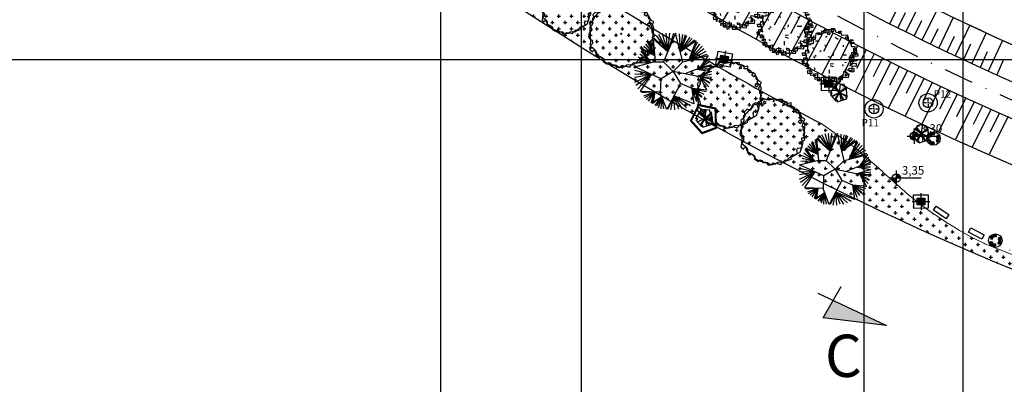
# Model space of a CAD drawing. Extents: x 175809 to 177705, y 1667306 to 1668967.
# Drawn here: x 176602 to 176718, y 1668483 to 1668526 of the extents above; entities that cross this region are included whole.
import ezdxf

# ---------------------------------------------------------------- set-up
doc = ezdxf.new("R2010")
doc.units = 0
doc.header["$LTSCALE"] = 7
doc.header["$MEASUREMENT"] = 0
doc.linetypes.add('DASHDOT', pattern=[1, 0.5, -0.25, 0, -0.25])
doc.linetypes.add('DASHDOT2', pattern=[0.5, 0.25, -0.125, 0, -0.125])
doc.layers.get('0').update_dxf_attribs({"linetype": 'CONTINUOUS'})
for name, color, linetype in [('01', 1, 'CONTINUOUS'), ('02', 2, 'CONTINUOUS'), ('03', 3, 'CONTINUOUS'), ('bancos', 1, 'CONTINUOUS'), ('Bebedouros', 140, 'CONTINUOUS'), ('CORTES', 4, 'DASHDOT2'), ('cotas', 7, 'CONTINUOUS'), ('EixoCanal', 7, 'CONTINUOUS'), ('floriferas', 220, 'CONTINUOUS'), ('futiferas', 40, 'CONTINUOUS'), ('hachuras', 5, 'CONTINUOUS'), ('Lixiras', 4, 'CONTINUOUS'), ('MALHA', 252, 'CONTINUOUS'), ('PONTOS', 7, 'CONTINUOUS'), ('poste_5', 2, 'CONTINUOUS'), ('PROJETO_INTERSEÇÃO', 140, 'CONTINUOUS'), ('TALUDE', 251, 'CONTINUOUS'), ('verdes', 64, 'CONTINUOUS'), ('VP', 7, 'CONTINUOUS'), ('árvoresapermanecer', 116, 'CONTINUOUS'), ('árvoresaremover', 73, 'CONTINUOUS')]:
    doc.layers.add(name, color=color, linetype=linetype)
doc.layers.add('passeios', color=2, linetype='CONTINUOUS', lineweight=18)
doc.styles.add('ATTR', font='romans.shx', dxfattribs={"width": 0.8, "height": 0.7})
doc.styles.add('L120-2', font='ARIAL.TTF', dxfattribs={"height": 0.3})
pattern_1 = [(0, (0, 0), (0.75, 0.75), [0.375, -1.125]), (90, (0.1875, -0.1875), (-0.75, 0.75), [0.375, -1.125])]

# ---------------------------------------------------------------- blocks, each defined once
blk = doc.blocks.new('lixo')
at = {"layer": 'Bebedouros'}
for points in [[(0.4, 1.28), (0.27, 1.61), (0.57, 1.83, 0.073247), (0.03, 1.91, 0.230863), (-1.43, 1.19), (-1.61, 1.33), (-1.48, 0.54), (-0.79, 0.68), (-0.98, 0.84, -0.309342)], [(0.91, -0.89), (1.27, -0.94), (1.31, -1.3, 0.309342), (1.76, 0.74), (1.97, 0.83), (1.22, 1.11), (0.99, 0.44), (1.22, 0.53, -0.309342)], [(-1.22, -0.25), (-1.44, -0.52), (-1.78, -0.38, 0.309342), (-0.23, -1.79), (-0.26, -2.02), (0.36, -1.51), (-0.11, -0.98), (-0.15, -1.22, -0.309342)]]:
    blk.add_hatch(color=256, dxfattribs=at).paths.add_polyline_path(points)
for p, q in [((-1.61, 1.33), (-1.48, 0.54)), ((-1.43, 1.19), (-1.61, 1.33)), ((-1.48, 0.54), (-0.79, 0.68)), ((-0.79, 0.68), (-0.98, 0.84)), ((0.27, 1.61), (0.57, 1.83)), ((0.4, 1.28), (0.27, 1.61)), ((1.22, 1.11), (0.99, 0.44)), ((0.99, 0.44), (1.22, 0.53)), ((1.97, 0.83), (1.22, 1.11)), ((1.76, 0.74), (1.97, 0.83)), ((-1.44, -0.52), (-1.78, -0.38)), ((-1.22, -0.25), (-1.44, -0.52)), ((-0.26, -2.02), (0.36, -1.51)), ((-0.23, -1.79), (-0.26, -2.02)), ((-0.11, -0.98), (-0.15, -1.22)), ((0.36, -1.51), (-0.11, -0.98)), ((0.91, -0.89), (1.27, -0.94)), ((1.27, -0.94), (1.31, -1.3))]:
    blk.add_line(p, q, dxfattribs=at)
blk.add_circle((0.03, 0.05), 2.28, dxfattribs=at)
for radius, start, end in [(1.86, 73.2429, 141.999), (1.28, 73.2429, 141.999), (1.28, 313.2429, 21.999), (1.86, 313.2429, 21.999), (1.86, 193.2429, 261.999), (1.28, 193.2429, 261.999)]:
    blk.add_arc((0.03, 0.05), radius, start, end, dxfattribs=at)
blk = doc.blocks.new('poste_5m')
at = {"layer": 'poste_5'}
blk.add_hatch(color=256, dxfattribs=at).paths.add_polyline_path([(-0.46, 0.4), (0.46, 0.4), (0.46, -0.4), (-0.46, -0.4)])
for p, q in [((0, 1), (0, -1)), ((-1.06, 0), (1.06, 0))]:
    blk.add_line(p, q, dxfattribs=at)
for points in [[(-0.86, 0.8), (0.86, 0.8), (0.86, -0.8), (-0.86, -0.8)], [(-0.46, 0.4), (0.46, 0.4), (0.46, -0.4), (-0.46, -0.4)]]:
    blk.add_lwpolyline(points, close=True, dxfattribs=at)
blk = doc.blocks.new('poste5m')
at = {"layer": 'Bebedouros'}
blk.add_blockref('poste_5m', (0, 0), dxfattribs=at)
blk = doc.blocks.new('AP_Circular_1')
for p, q in [((-0.562, 0.49), (-0.746, 0.929)), ((-0.562, 0.49), (-0.645, 0.989)), ((-0.153, 0.602), (-0.61, 1.014)), ((-0.61, 1.014), (-0.544, 0.291)), ((-0.59, 1.048), (-0.153, 0.602)), ((-0.512, 1.117), (-0.153, 0.602)), ((-0.438, 1.161), (-0.153, 0.602)), ((-0.332, 1.191), (-0.153, 0.602)), ((0.092, 1.188), (-0.283, 0.291)), ((-0.153, 0.602), (-0.204, 1.191)), ((-0.153, 0.602), (0.036, 1.191)), ((-0.153, 0.602), (-0.089, 1.191)), ((0.317, 0.291), (0.092, 1.188)), ((0.206, 1.171), (0.239, 0.602)), ((0.312, 1.151), (0.239, 0.602)), ((0.39, 1.141), (0.239, 0.602)), ((0.239, 0.602), (0.44, 1.117)), ((0.239, 0.602), (0.551, 1.063)), ((0.239, 0.602), (0.606, 1.023)), ((0.239, 0.602), (0.684, 0.984)), ((0.74, 0.948), (0.239, 0.602)), ((0.505, 0.338), (0.74, 0.948)), ((-0.678, 0.267), (-0.981, 0.629)), ((-0.562, 0.49), (-0.969, 0.676)), ((-0.969, 0.676), (-0.678, 0.267)), ((-0.953, 0.713), (-0.562, 0.49)), ((-0.903, 0.782), (-0.562, 0.49)), ((-0.848, 0.846), (-0.562, 0.49)), ((-0.788, 0.895), (-0.562, 0.49)), ((0.505, 0.338), (0.776, 0.915)), ((0.505, 0.338), (0.845, 0.86)), ((0.923, 0.787), (0.505, 0.338)), ((0.979, 0.703), (0.505, 0.338)), ((1.034, 0.619), (0.505, 0.338)), ((-0.678, 0.267), (-1.091, 0.358)), ((-0.678, 0.267), (-1.073, 0.442)), ((-0.678, 0.267), (-1.027, 0.535)), ((0.317, 0.291), (1.108, 0.489)), ((0.505, 0.338), (1.08, 0.535)), ((1.108, 0.489), (0.836, 0.097)), ((1.149, 0.397), (0.836, 0.097)), ((-1.183, 0.141), (-0.583, 0.291)), ((-0.358, -0.234), (-1.183, 0.141)), ((-1.183, 0.032), (-0.662, -0.096)), ((-0.678, 0.267), (-1.133, 0.254)), ((-0.583, 0.291), (-0.283, 0.291)), ((-0.283, 0.291), (0.017, -0.009)), ((0.017, -0.009), (0.317, 0.291)), ((0.836, 0.097), (0.384, -0.086)), ((0.769, 0.063), (1.217, -0.012)), ((1.209, 0.067), (0.781, 0.062)), ((1.176, 0.304), (0.836, 0.097)), ((1.199, 0.205), (0.836, 0.097)), ((0.836, 0.097), (1.209, 0.166)), ((-1.183, -0.081), (-0.662, -0.096)), ((-1.183, -0.189), (-0.662, -0.096)), ((-1.183, -0.337), (-0.662, -0.096)), ((-1.146, -0.436), (-0.662, -0.096)), ((-1.087, -0.554), (-0.662, -0.096)), ((-0.662, -0.096), (-1.013, -0.626)), ((-0.374, -0.692), (-0.358, -0.234)), ((0.017, -0.009), (-0.358, -0.234)), ((0.017, -0.009), (0.242, -0.384)), ((0.845, -0.179), (0.018, -0.011)), ((1.217, -0.012), (0.752, -0.16)), ((0.752, -0.16), (1.213, -0.096)), ((0.752, -0.16), (1.213, -0.184)), ((0.845, -0.179), (1.067, -0.589)), ((0.845, -0.179), (1.195, -0.239)), ((0.845, -0.179), (1.163, -0.347)), ((1.158, -0.381), (0.845, -0.179)), ((1.126, -0.485), (0.845, -0.179)), ((0.242, -0.384), (-0.184, -1.192)), ((0.606, -0.544), (0.242, -0.384)), ((0.598, -0.541), (0.664, -1.02)), ((1.067, -0.589), (0.606, -0.544)), ((0.606, -0.544), (1.048, -0.638)), ((0.758, -0.958), (0.606, -0.544)), ((0.606, -0.544), (0.979, -0.721)), ((0.845, -0.894), (0.606, -0.544)), ((0.606, -0.544), (0.923, -0.786)), ((0.905, -0.82), (0.606, -0.544)), ((-1.013, -0.626), (-0.372, -0.648)), ((-0.558, -0.641), (-0.976, -0.672)), ((-0.558, -0.641), (-0.912, -0.781)), ((-0.871, -0.825), (-0.558, -0.641)), ((-0.82, -0.879), (-0.558, -0.641)), ((-0.755, -0.938), (-0.558, -0.641)), ((-0.673, -0.992), (-0.558, -0.641)), ((-0.558, -0.641), (-0.636, -1.007)), ((-0.335, -0.794), (-0.617, -1.012)), ((-0.558, -0.641), (-0.604, -0.968)), ((-0.604, -0.968), (-0.335, -0.794)), ((-0.549, -1.076), (-0.335, -0.794)), ((-0.335, -0.794), (-0.498, -1.096)), ((-0.443, -1.13), (-0.335, -0.794)), ((-0.184, -1.192), (-0.374, -0.692)), ((-0.36, -1.18), (-0.335, -0.794)), ((-0.277, -1.18), (-0.335, -0.794)), ((0.038, -0.772), (-0.144, -1.19)), ((-0.052, -1.209), (0.038, -0.772)), ((0.664, -1.02), (0.038, -0.772)), ((0.038, -0.772), (0.555, -1.076)), ((0.072, -1.209), (0.038, -0.772)), ((0.038, -0.772), (0.436, -1.14)), ((0.192, -1.185), (0.038, -0.772)), ((0.038, -0.772), (0.298, -1.18))]:
    blk.add_line(p, q)
blk = doc.blocks.new('Arv01p')
for p, q in [((-0.29, 0.338), (-0.296, 0.291)), ((-0.252, 0.341), (-0.29, 0.338)), ((-0.249, 0.384), (-0.252, 0.341)), ((-0.187, 0.384), (-0.249, 0.384)), ((-0.211, 0.404), (-0.179, 0.4)), ((-0.211, 0.365), (-0.211, 0.404)), ((-0.168, 0.369), (-0.211, 0.365)), ((-0.179, 0.4), (-0.187, 0.384)), ((-0.157, 0.423), (-0.168, 0.369)), ((-0.083, 0.408), (-0.157, 0.423)), ((-0.119, 0.443), (-0.08, 0.443)), ((-0.116, 0.392), (-0.119, 0.443)), ((-0.015, 0.396), (-0.116, 0.392)), ((-0.089, 0.325), (-0.061, 0.341)), ((-0.08, 0.443), (-0.083, 0.408)), ((-0.048, 0.447), (-0.059, 0.373)), ((-0.059, 0.373), (-0.02, 0.369)), ((0.042, 0.45), (-0.048, 0.447)), ((-0.02, 0.369), (-0.015, 0.396)), ((0.004, 0.462), (0.007, 0.415)), ((0.064, 0.462), (0.004, 0.462)), ((0.007, 0.415), (0.045, 0.427)), ((0.045, 0.427), (0.042, 0.45)), ((0.083, 0.404), (0.064, 0.462)), ((0.07, 0.324), (0.119, 0.293)), ((0.159, 0.4), (0.083, 0.404)), ((0.129, 0.427), (0.17, 0.427)), ((0.129, 0.384), (0.129, 0.427)), ((0.173, 0.384), (0.129, 0.384)), ((0.17, 0.427), (0.159, 0.4)), ((0.176, 0.353), (0.173, 0.384)), ((0.279, 0.357), (0.176, 0.353)), ((0.241, 0.326), (0.238, 0.299)), ((0.288, 0.326), (0.241, 0.326)), ((0.277, 0.302), (0.279, 0.357)), ((0.285, 0.267), (0.288, 0.326)), ((-0.443, 0.174), (-0.44, 0.19)), ((-0.399, 0.166), (-0.443, 0.174)), ((-0.44, 0.19), (-0.377, 0.193)), ((-0.372, 0.209), (-0.399, 0.213)), ((-0.399, 0.213), (-0.399, 0.166)), ((-0.377, 0.193), (-0.386, 0.139)), ((-0.334, 0.197), (-0.372, 0.209)), ((-0.369, 0.26), (-0.35, 0.287)), ((-0.32, 0.256), (-0.369, 0.26)), ((-0.35, 0.287), (-0.29, 0.275)), ((-0.331, 0.225), (-0.334, 0.197)), ((-0.296, 0.209), (-0.331, 0.225)), ((-0.247, 0.318), (-0.32, 0.314)), ((-0.32, 0.314), (-0.32, 0.256)), ((-0.296, 0.291), (-0.252, 0.295)), ((-0.288, 0.244), (-0.296, 0.209)), ((-0.29, 0.275), (-0.288, 0.244)), ((-0.252, 0.295), (-0.247, 0.318)), ((-0.251, 0.266), (-0.199, 0.266)), ((-0.09, 0.178), (-0.093, 0.198)), ((0.206, 0.17), (0.203, 0.193)), ((0.238, 0.299), (0.277, 0.302)), ((0.353, 0.264), (0.285, 0.267)), ((0.32, 0.213), (0.323, 0.287)), ((0.369, 0.221), (0.32, 0.213)), ((0.323, 0.287), (0.364, 0.283)), ((0.337, 0.236), (0.383, 0.236)), ((0.337, 0.17), (0.337, 0.236)), ((0.399, 0.166), (0.337, 0.17)), ((0.364, 0.283), (0.353, 0.264)), ((0.383, 0.236), (0.369, 0.221)), ((0.399, 0.123), (0.399, 0.166)), ((-0.465, 0.069), (-0.413, 0.069)), ((-0.462, 0.026), (-0.465, 0.069)), ((-0.421, 0.026), (-0.462, 0.026)), ((-0.418, 0.108), (-0.424, 0.069)), ((-0.424, 0.069), (-0.421, 0.026)), ((-0.361, 0.108), (-0.418, 0.108)), ((-0.413, 0.069), (-0.405, 0.003)), ((-0.405, 0.003), (-0.41, -0.044)), ((-0.386, 0.139), (-0.38, 0.069)), ((-0.38, 0.069), (-0.358, 0.077)), ((-0.358, 0.077), (-0.361, 0.108)), ((-0.296, 0.156), (-0.291, 0.133)), ((-0.289, 0.007), (-0.272, -0.016)), ((-0.263, 0.031), (-0.241, 0.014)), ((-0.16, 0.1), (-0.181, 0.088)), ((-0.007, -0.009), (-0.044, 0.003)), ((0.037, 0.02), (0.039, 0.059)), ((0.181, 0.037), (0.257, 0.037)), ((0.304, 0.003), (0.356, 0.003)), ((0.307, -0.079), (0.304, 0.003)), ((0.323, 0.03), (0.38, 0.045)), ((0.328, -0.025), (0.323, 0.03)), ((0.342, 0.073), (0.394, 0.08)), ((0.345, 0.018), (0.342, 0.073)), ((0.372, 0.018), (0.345, 0.018)), ((0.356, 0.003), (0.353, -0.021)), ((0.364, 0.135), (0.372, 0.112)), ((0.416, 0.135), (0.364, 0.135)), ((0.372, 0.112), (0.399, 0.123)), ((0.372, 0.061), (0.375, 0.116)), ((0.391, 0.057), (0.372, 0.061)), ((0.38, 0.045), (0.372, 0.018)), ((0.377, -0.075), (0.38, 0.014)), ((0.38, 0.014), (0.446, 0.022)), ((0.394, 0.08), (0.391, 0.057)), ((0.44, 0.057), (0.391, 0.053)), ((0.391, 0.053), (0.416, 0.034)), ((0.427, 0.096), (0.416, 0.135)), ((0.416, 0.034), (0.427, 0.096)), ((0.446, 0.022), (0.44, 0.057)), ((-0.478, -0.06), (-0.473, -0.103)), ((-0.437, -0.06), (-0.478, -0.06)), ((-0.473, -0.103), (-0.424, -0.106)), ((-0.451, -0.021), (-0.454, -0.087)), ((-0.454, -0.087), (-0.437, -0.091)), ((-0.383, -0.021), (-0.451, -0.021)), ((-0.437, -0.091), (-0.437, -0.06)), ((-0.424, -0.106), (-0.383, -0.103)), ((-0.416, -0.126), (-0.367, -0.122)), ((-0.416, -0.153), (-0.416, -0.126)), ((-0.386, -0.153), (-0.416, -0.153)), ((-0.41, -0.044), (-0.38, -0.052)), ((-0.383, -0.103), (-0.386, -0.153)), ((-0.38, -0.052), (-0.383, -0.021)), ((-0.367, -0.122), (-0.367, -0.2)), ((-0.015, -0.139), (0.034, -0.156)), ((-0.012, -0.109), (0.04, -0.106)), ((0.189, -0.125), (0.195, -0.149)), ((0.227, -0.086), (0.251, -0.091)), ((0.35, -0.075), (0.307, -0.079)), ((0.318, -0.11), (0.309, -0.142)), ((0.309, -0.142), (0.35, -0.122)), ((0.418, -0.106), (0.318, -0.11)), ((0.326, -0.052), (0.356, -0.048)), ((0.326, -0.099), (0.326, -0.052)), ((0.353, -0.021), (0.328, -0.025)), ((0.347, -0.149), (0.418, -0.145)), ((0.347, -0.251), (0.347, -0.149)), ((0.356, -0.048), (0.35, -0.075)), ((0.35, -0.122), (0.369, -0.052)), ((0.369, -0.052), (0.427, -0.036)), ((0.424, -0.06), (0.377, -0.075)), ((0.418, -0.145), (0.418, -0.106)), ((0.427, -0.036), (0.424, -0.06)), ((-0.397, -0.196), (-0.388, -0.177)), ((-0.367, -0.2), (-0.397, -0.196)), ((-0.388, -0.177), (-0.342, -0.177)), ((-0.347, -0.227), (-0.388, -0.231)), ((-0.388, -0.231), (-0.38, -0.27)), ((-0.38, -0.27), (-0.309, -0.266)), ((-0.342, -0.177), (-0.347, -0.227)), ((-0.315, -0.227), (-0.345, -0.235)), ((-0.345, -0.235), (-0.339, -0.297)), ((-0.339, -0.297), (-0.249, -0.293)), ((-0.309, -0.266), (-0.315, -0.227)), ((-0.279, -0.278), (-0.222, -0.27)), ((-0.279, -0.321), (-0.279, -0.278)), ((-0.252, -0.313), (-0.279, -0.321)), ((-0.274, -0.173), (-0.264, -0.204)), ((-0.249, -0.293), (-0.252, -0.313)), ((-0.222, -0.27), (-0.222, -0.356)), ((-0.116, -0.367), (-0.119, -0.305)), ((-0.024, -0.272), (-0.026, -0.21)), ((0.133, -0.329), (0.2, -0.293)), ((0.189, -0.367), (0.2, -0.293)), ((0.266, -0.254), (0.2, -0.243)), ((0.236, -0.282), (0.228, -0.305)), ((0.228, -0.305), (0.263, -0.301)), ((0.236, -0.204), (0.342, -0.223)), ((0.244, -0.262), (0.236, -0.204)), ((0.296, -0.282), (0.236, -0.282)), ((0.263, -0.301), (0.266, -0.254)), ((0.29, -0.336), (0.296, -0.282)), ((0.293, -0.227), (0.296, -0.184)), ((0.323, -0.243), (0.293, -0.227)), ((0.296, -0.184), (0.375, -0.188)), ((0.342, -0.223), (0.323, -0.243)), ((0.375, -0.243), (0.347, -0.251)), ((0.375, -0.188), (0.375, -0.243)), ((-0.263, -0.336), (-0.189, -0.328)), ((-0.258, -0.367), (-0.263, -0.336)), ((-0.222, -0.356), (-0.258, -0.367)), ((-0.219, -0.391), (-0.217, -0.371)), ((-0.189, -0.399), (-0.219, -0.391)), ((-0.217, -0.371), (-0.159, -0.371)), ((-0.189, -0.328), (-0.189, -0.399)), ((-0.165, -0.391), (-0.157, -0.426)), ((-0.045, -0.402), (-0.165, -0.391)), ((-0.159, -0.371), (-0.149, -0.328)), ((-0.157, -0.426), (-0.116, -0.418)), ((-0.149, -0.328), (-0.089, -0.325)), ((-0.127, -0.379), (-0.075, -0.379)), ((-0.116, -0.418), (-0.127, -0.379)), ((-0.086, -0.364), (-0.116, -0.367)), ((-0.089, -0.325), (-0.086, -0.364)), ((-0.075, -0.379), (-0.075, -0.43)), ((-0.075, -0.43), (0.004, -0.43)), ((-0.046, -0.35), (-0.045, -0.402)), ((-0.026, -0.383), (-0.018, -0.406)), ((0.004, -0.383), (-0.026, -0.383)), ((-0.018, -0.406), (0.056, -0.402)), ((0.004, -0.43), (0.004, -0.383)), ((0.007, -0.325), (0.007, -0.348)), ((0.059, -0.34), (0.007, -0.325)), ((0.007, -0.348), (0.089, -0.36)), ((0.056, -0.402), (0.059, -0.34)), ((0.089, -0.36), (0.094, -0.402)), ((0.094, -0.402), (0.159, -0.406)), ((0.113, -0.348), (0.124, -0.375)), ((0.157, -0.36), (0.113, -0.348)), ((0.124, -0.375), (0.189, -0.367)), ((0.133, -0.329), (0.151, -0.328)), ((0.151, -0.328), (0.238, -0.328)), ((0.159, -0.406), (0.157, -0.36)), ((0.238, -0.328), (0.29, -0.336))]:
    blk.add_line(p, q)
blk = doc.blocks.new('árvore-2')
for points in [[(-42.122, 39.273), (-48.929, 41.455), (-54.46, 36), (-52.333, 30), (-56.588, 23.455), (-60.842, 20.727), (-59.14, 14.182), (-56.588, 8.182), (-61.268, 1.637), (-62.544, -5.454), (-59.991, -9.273), (-55.737, -12), (-55.311, -18), (-59.566, -22.363), (-60.417, -29.454), (-55.311, -33.818), (-54.035, -31.091), (-51.057, -29.454), (-48.078, -33.273), (-48.078, -39.818), (-45.1, -44.181), (-39.994, -42.545), (-34.463, -46.363), (-35.314, -51.818), (-27.656, -56.727), (-24.677, -53.454), (-20.848, -55.091), (-20.848, -57.818), (-18.295, -58.363), (-13.19, -58.363), (-9.36, -63.273), (-2.553, -62.181), (0, -59.454), (7.658, -60.545), (14.466, -62.181), (17.019, -58.909), (22.55, -53.454), (27.655, -54.545), (34.463, -51.818), (33.186, -46.363), (37.016, -43.636), (40.845, -44.181), (45.525, -40.909), (44.249, -34.909), (46.376, -31.091), (51.907, -31.636), (54.46, -28.363), (53.609, -22.909), (51.482, -20.181), (59.566, -15.818), (59.14, -10.363), (56.587, -7.636), (58.289, -4.909), (59.14, 7.091), (54.46, 9.273), (56.162, 15.273), (59.566, 22.909), (55.311, 25.091), (50.205, 28.364), (48.503, 37.637), (43.823, 41.455), (38.718, 40.909), (34.037, 45.819), (34.037, 53.455), (28.081, 52.364), (19.571, 56.182), (17.87, 59.455), (9.786, 59.455), (8.509, 57.273), (0.851, 61.091), (-6.382, 60), (-10.211, 58.364), (-20.423, 62.182), (-23.401, 55.637), (-29.358, 52.364), (-31.059, 50.182), (-39.569, 48.546)], [(-49.78, 33.819), (-55.311, 28.909), (-55.737, 24.546), (-54.886, 20.182), (-57.013, 15.819), (-59.991, 12), (-59.991, 4.909), (-59.566, -7.636), (-58.715, -15.273), (-59.566, -18.545), (-58.715, -22.909), (-52.758, -27.273), (-50.631, -31.091), (-49.78, -35.454), (-48.078, -38.181), (-37.867, -44.181), (-34.463, -49.636), (-30.208, -53.454), (-23.401, -56.181), (-20.848, -56.727), (-10.637, -58.363), (-4.255, -62.727), (4.68, -61.091), (8.935, -57.818), (16.168, -57.273), (21.699, -57.818), (30.208, -49.636), (37.441, -46.363), (50.631, -39.273), (54.46, -28.363), (56.162, -21.273), (53.609, -15.818), (54.035, -12.545), (57.438, -12.545), (59.566, -1.636), (56.587, 3.273), (56.587, 7.637), (59.991, 10.909), (57.438, 18), (51.907, 21.819), (53.183, 27.819), (50.631, 33.273), (47.227, 35.455), (46.376, 35.455), (45.525, 33.273), (41.696, 36), (43.823, 39.273), (39.994, 44.182), (32.761, 48.546), (27.23, 48.546), (27.23, 54), (19.997, 56.727), (17.444, 55.637), (12.339, 58.909), (1.702, 60.546), (-1.702, 59.455), (-7.233, 58.364), (-17.444, 60.546), (-22.125, 56.727), (-22.55, 52.909), (-23.826, 51.819), (-30.208, 52.909), (-34.463, 52.909), (-37.867, 49.637), (-38.292, 45.273), (-45.525, 38.727)], [(-16.593, 56.727), (-18.721, 54), (-16.593, 51.819), (-12.764, 54)], [(1.702, 58.364), (-0.426, 56.182), (2.127, 56.182)], [(22.55, 52.364), (19.146, 52.364), (17.87, 48.546), (22.124, 49.637)], [(54.035, 18), (49.78, 20.727), (47.227, 18), (51.056, 14.727)], [(-1.276, -1.091), (0, 0), (-0.851, 1.091), (-2.128, 1.091), (-2.978, 0)]]:
    blk.add_lwpolyline(points, close=True)
at = {"style": 'ATTR', "width": 0.8, "flags": 9}
blk.add_attdef('ESTCODE', (0, 0), '', height=0.7, dxfattribs=at)
blk = doc.blocks.new('centro')
at = {"layer": 'cotas'}
for p, q in [((-0.17, 0), (-0.5, 0)), ((0, 0.17), (0, 0.5)), ((0.17, 0), (0.5, 0)), ((0, -0.17), (0, -0.5))]:
    blk.add_line(p, q, dxfattribs=at)
blk.add_point((0, 0), dxfattribs=at)
blk = doc.blocks.new('AP_Pentagono')
for p, q in [((-0.42, 0.95), (-1.06, -0.07)), ((-0.66, 0.58), (0.07, -0.01)), ((0.07, -0.01), (-0.61, 0.63)), ((-0.57, 0.7), (0.08, -0.01)), ((0.08, -0.01), (-0.5, 0.81)), ((0.61, 0.93), (-0.27, 1.02)), ((0.06, 0), (0.97, -0.52)), ((0.96, -0.43), (0.06, 0)), ((0.07, -0.01), (0.19, 0.97)), ((0.84, 0.6), (0.07, 0)), ((0.07, 0), (0.85, 0.46)), ((0.07, 0), (0.23, -0.94)), ((0.98, -0.57), (0.83, 0.74)), ((-1, -0.28), (-0.35, -1.02)), ((-0.84, -0.44), (0.07, -0.01)), ((0.07, -0.01), (-0.8, -0.5)), ((-0.5, -0.84), (0.06, -0.01)), ((0.06, -0.01), (-0.45, -0.92)), ((-0.2, -1.1), (0.91, -0.74)), ((0.07, -0.02), (0.47, -0.86)), ((0.58, -0.84), (0.07, -0.02))]:
    blk.add_line(p, q)
for centre, radius, start, end in [((-0.69, 0.39), 0.621, 45.5827, 64.8578), ((2.55, 1.24), 2.83, 184.5163, 188.3775), ((2.11, 0.87), 1.51, 177.9648, 187.4921), ((0.49, 1.5), 0.829, 278.8218, 293.9447), ((-1.1, -2.59), 2.51, 83.0654, 89.0129), ((-1.43, 0.38), 0.789, 301.8552, 323.568), ((-1.83, 0.13), 1.87, 322.0405, 328.4001), ((-0.71, -1.04), 0.519, 353.2444, 21.3169), ((0.85, -1.32), 0.767, 80.3001, 94.5501), ((0.95, -0.58), 0.161, 171.8543, 256.4016)]:
    blk.add_arc(centre, radius, start, end)

msp = doc.modelspace()

# ---------------------------------------------------------------- hatches: boundary and pattern name
at = {"layer": 'CORTES'}
msp.add_hatch(color=256, dxfattribs=at).paths.add_polyline_path([(176696.88, 1668490.83), (176704.37, 1668489.94), (176698.08, 1668492.88)])
at = {"layer": 'cotas'}
h = msp.add_hatch(color=256, dxfattribs=at)
h.paths.add_polyline_path([(176708.18, 1668512.32, 0.414214), (176707.68, 1668512.82), (176707.68, 1668512.32)])
h.paths.add_polyline_path([(176707.18, 1668512.32, 0.414214), (176707.68, 1668511.82), (176707.68, 1668512.32)])
h = msp.add_hatch(color=256, dxfattribs=at)
h.paths.add_polyline_path([(176706.05, 1668507.36, 0.414214), (176705.55, 1668507.86), (176705.55, 1668507.36)])
h.paths.add_polyline_path([(176705.06, 1668507.36, 0.414214), (176705.55, 1668506.86), (176705.55, 1668507.36)])
at = {"layer": 'hachuras'}
h = msp.add_hatch(dxfattribs=at)
h.set_pattern_fill('CROSS,_O', color=256, scale=3)
h.set_pattern_definition(pattern_1)
h.paths.add_polyline_path([(176646, 1668544.48), (176645.31, 1668544.6), (176645.36, 1668544.89), (176636.23, 1668550.69, 0.001134), (176635.71, 1668551.02), (176631.86, 1668546.08), (176666.55, 1668523.95, 0.00638), (176673.95, 1668519.37), (176677.21, 1668524.8, -0.00537), (176669.38, 1668529.61), (176664.16, 1668532.93), (176663.82, 1668532.99), (176663.84, 1668533.13)])
h = msp.add_hatch(dxfattribs=at)
h.set_pattern_fill('CROSS,_O', color=256, scale=3)
h.set_pattern_definition(pattern_1)
edge = h.paths.add_edge_path()
edge.add_line((176694.48, 1668507.98), (176697.25, 1668513.39))
edge.add_spline(control_points=[(176697.25, 1668513.39), (176697.07, 1668513.52), (176696.88, 1668513.65), (176696.68, 1668513.79)], knot_values=[124.812098, 124.812098, 124.812098, 124.812098, 124.887572, 124.887572, 124.887572, 124.887572], degree=3, periodic=0)
edge.add_arc((176897.53, 1668891.88), 428.12, 239.0285, 242.0217, ccw=False)
edge.add_line((176677.21, 1668524.8), (176673.95, 1668519.37))
edge.add_arc((176849.6, 1668811.83), 341.15, 239.0111, 242.955)
h = msp.add_hatch(dxfattribs=at)
h.set_pattern_fill('CROSS,_O', color=256, scale=3)
h.set_pattern_definition(pattern_1)
edge = h.paths.add_edge_path()
edge.add_spline(control_points=[(176706.21, 1668506.05), (176705.05, 1668507.07), (176703.97, 1668508.06), (176702.58, 1668509.29), (176702.19, 1668509.64), (176701.46, 1668510.27), (176701.11, 1668510.56), (176700.46, 1668511.09), (176700.17, 1668511.32), (176697.25, 1668513.39)], knot_values=[124.887572, 124.887572, 124.887572, 124.887572, 128.110353, 128.110353, 129.461817, 129.461817, 130.813281, 130.813281, 132.048672, 132.048672, 132.048672, 132.048672], degree=3, periodic=0)
edge.add_line((176697.25, 1668513.39), (176694.48, 1668507.98))
edge.add_arc((176849.6, 1668811.83), 341.15, 242.955, 244.8762)
edge.add_line((176704.76, 1668502.95), (176706.21, 1668506.05))
h = msp.add_hatch(dxfattribs=at)
h.set_pattern_fill('CROSS,_O', color=256, scale=3)
h.set_pattern_definition(pattern_1)
edge = h.paths.add_edge_path()
edge.add_spline(control_points=[(176709.87, 1668503.19), (176709.58, 1668503.39), (176709.31, 1668503.58), (176709.05, 1668503.77)], knot_values=[133.855692, 133.855692, 133.855692, 133.855692, 134.195974, 134.195974, 134.195974, 134.195974], degree=3, periodic=0)
edge.add_line((176709.05, 1668503.77), (176707.6, 1668503.77))
edge.add_line((176707.6, 1668503.77), (176707.59, 1668504.88))
edge.add_spline(control_points=[(176707.59, 1668504.88), (176707.25, 1668505.15), (176706.96, 1668505.39), (176706.56, 1668505.74), (176706.38, 1668505.89), (176706.21, 1668506.05)], knot_values=[132.048672, 132.048672, 132.048672, 132.048672, 132.648953, 132.648953, 133.13644, 133.13644, 133.13644, 133.13644], degree=3, periodic=0)
edge.add_line((176706.21, 1668506.05), (176704.76, 1668502.95))
edge.add_line((176704.76, 1668502.95), (176708.82, 1668501.08))
edge.add_line((176708.82, 1668501.08), (176709.87, 1668503.19))
h = msp.add_hatch(dxfattribs=at)
h.set_pattern_fill('CROSS,_O', color=256, scale=3)
h.set_pattern_definition(pattern_1)
edge = h.paths.add_edge_path()
edge.add_line((176711.91, 1668499.7), (176712.64, 1668501.38))
edge.add_spline(control_points=[(176712.64, 1668501.38), (176711.65, 1668501.98), (176710.71, 1668502.6), (176709.87, 1668503.19)], knot_values=[134.195974, 134.195974, 134.195974, 134.195974, 135.197623, 135.197623, 135.197623, 135.197623], degree=3, periodic=0)
edge.add_line((176709.87, 1668503.19), (176708.82, 1668501.08))
edge.add_arc((176849.6, 1668811.83), 341.15, 245.6281, 246.195)
h = msp.add_hatch(dxfattribs=at)
h.set_pattern_fill('CROSS,_O', color=256, scale=3)
h.set_pattern_definition(pattern_1)
edge = h.paths.add_edge_path()
edge.add_line((176738.05, 1668489.43), (176755.47, 1668483.92))
edge.add_line((176755.47, 1668483.92), (176756.54, 1668485.05))
edge.add_arc((176751.85, 1668480.13), 6.8, 46.3311, 56.0076)
edge.add_line((176755.65, 1668485.77), (176754.13, 1668485.76))
edge.add_line((176754.13, 1668485.76), (176754.12, 1668486.44))
edge.add_spline(control_points=[(176754.95, 1668486.18), (176734.84, 1668492.11), (176716.82, 1668499.19), (176714.77, 1668500.15), (176713.68, 1668500.75), (176712.64, 1668501.38)], knot_values=[135.197623, 135.197623, 135.197623, 135.197623, 136.125811, 136.125811, 137.174616, 137.174616, 137.174616, 137.174616], degree=3, periodic=0)
edge.add_line((176731.74, 1668493.72), (176731.74, 1668493.61))
edge.add_line((176731.74, 1668493.61), (176730.03, 1668493.6))
edge.add_line((176730.03, 1668493.6), (176730.02, 1668494.33))
edge.add_line((176712.64, 1668501.38), (176711.91, 1668499.7))
edge.add_arc((176849.6, 1668811.83), 341.15, 246.195, 250.914)
at = {"layer": 'árvoresaremover'}
for points in [[(176698.12, 1668516.51), (176699.4, 1668518.47), (176699.56, 1668518.37), (176698.29, 1668516.41)], [(176697.93, 1668518.18), (176699.89, 1668516.91), (176699.78, 1668516.74), (176697.82, 1668518.02)], [(176707.6, 1668513.33), (176709.56, 1668512.05), (176709.45, 1668511.89), (176707.49, 1668513.16)], [(176707.79, 1668511.66), (176709.07, 1668513.62), (176709.23, 1668513.51), (176707.96, 1668511.55)]]:
    msp.add_hatch(color=256, dxfattribs=at).paths.add_polyline_path(points)

# ---------------------------------------------------------------- linework, layer by layer
at = {"layer": '01', "color": 1, "linetype": 'Continuous', "flags": 128}
for points in [[(176532.84, 1668646.07), (176682.79, 1668550.71, 0.049536), (176737.94, 1668522.88, 0.049536)], [(176603.18, 1668577.64), (176672.06, 1668533.83, 0.029773), (176706.65, 1668514.63)], [(176706.65, 1668514.63, 0.040072), (176756.31, 1668495.52, 0.040072)]]:
    msp.add_lwpolyline(points, format="xyb", dxfattribs=at)
at = {"layer": '02', "color": 2, "linetype": 'Continuous', "flags": 128}
for points in [[(176530.7, 1668643.94), (176681.22, 1668548.23, 0.049548), (176736.89, 1668520.13, 0.049548)], [(176528.86, 1668640.3), (176679.04, 1668544.8, 0.034876), (176718.18, 1668523.59, 0.033308)], [(176528.86, 1668640.3), (176679.04, 1668544.8, 0.049563), (176735.45, 1668516.34, 0.049563)], [(176718.18, 1668523.59, 0.014668), (176735.46, 1668516.33, 0.014668)]]:
    msp.add_lwpolyline(points, format="xyb", dxfattribs=at)
at = {"layer": '03', "color": 3, "linetype": 'Continuous', "flags": 128}
for points in [[(176525.25, 1668637.85), (176676.89, 1668541.43, 0.121254), (176823.42, 1668492.05), (176966.17, 1668480.07, 0.089974), (176969.72, 1668480.41), (176988.52, 1668485.72)], [(176525.37, 1668637.78), (176676.89, 1668541.43, 0.121254), (176823.42, 1668492.05), (176966.17, 1668480.07)], [(176571.56, 1668603.66), (176674.75, 1668538.05, 0.029773), (176708.81, 1668519.14)], [(176708.81, 1668519.14, 0.091152), (176823.09, 1668488.06), (176916.68, 1668480.2)]]:
    msp.add_lwpolyline(points, format="xyb", dxfattribs=at)
at = {"layer": '03', "color": 2, "flags": 128}
msp.add_lwpolyline([(176636.23, 1668550.69), (176669.38, 1668529.61, 0.018432), (176696.68, 1668513.79, 0.020559)], format="xyb", dxfattribs=at)
at = {"layer": 'bancos'}
for points in [[(176709.92, 1668503.56), (176710.24, 1668504.04), (176711.73, 1668503.03), (176711.41, 1668502.55)], [(176714.05, 1668500.97), (176714.32, 1668501.48), (176715.92, 1668500.65), (176715.65, 1668500.14)]]:
    msp.add_lwpolyline(points, close=True, dxfattribs=at)
at = {"layer": 'CORTES', "linetype": 'Continuous'}
msp.add_lwpolyline([(176696.28, 1668493.73), (176704.37, 1668489.94), (176696.88, 1668490.83), (176699.04, 1668494.52)], dxfattribs=at)
at = {"layer": 'cotas'}
for p, q in [((176707.69, 1668511.4), (176707.69, 1668513.22)), ((176706.81, 1668512.32), (176710.59, 1668512.32)), ((176705.55, 1668506.44), (176705.55, 1668508.26)), ((176704.68, 1668507.36), (176708.46, 1668507.36))]:
    msp.add_line(p, q, dxfattribs=at)
for centre in [(176707.68, 1668512.32), (176705.55, 1668507.36)]:
    msp.add_circle(centre, 0.496, dxfattribs=at)
at = {"layer": 'EixoCanal', "color": 1, "linetype": 'DASHDOT', "flags": 128}
msp.add_lwpolyline([(176524.3, 1668636.09), (176675.82, 1668539.74, 0.121254), (176823.26, 1668490.05), (176973.08, 1668477.2)], format="xyb", dxfattribs=at)
at = {"layer": 'MALHA'}
for p, q in [((176651.74, 1668471.35), (176651.74, 1668721.35)), ((176701.74, 1668471.35), (176701.74, 1668671.35)), ((176551.74, 1668521.35), (177151.74, 1668521.35)), ((176551.74, 1668521.35), (177551.74, 1668521.35)), ((176551.74, 1668521.35), (177551.74, 1668521.35))]:
    msp.add_line(p, q, dxfattribs=at)
at = {"layer": 'passeios'}
msp.add_open_spline([(176696.68, 1668513.79), (176700.13, 1668511.35), (176700.45, 1668511.1), (176701.11, 1668510.56), (176701.46, 1668510.27), (176702.19, 1668509.64), (176702.58, 1668509.29), (176704.11, 1668507.93), (176705.38, 1668506.77), (176708.1, 1668504.39), (176712.02, 1668501.44), (176716.82, 1668499.19), (176734.84, 1668492.11), (176754.95, 1668486.18)], degree=3, knots=[124.812098, 124.812098, 124.812098, 124.812098, 126.122963, 126.122963, 127.474427, 127.474427, 128.825891, 128.825891, 132.536159, 132.536159, 136.246427, 136.246427, 137.174616, 137.174616, 137.174616, 137.174616], dxfattribs=at)
at = {"layer": 'PONTOS'}
for centre, radius in [((176709.29, 1668516.25), 1.08), ((176702.9, 1668515.53), 1.08), ((176709.29, 1668516.25), 0.578), ((176702.9, 1668515.53), 0.578)]:
    msp.add_circle(centre, radius, dxfattribs=at)
at = {"layer": 'PROJETO_INTERSEÇÃO'}
msp.add_lwpolyline([(176588.3, 1668514.97), (176610.6, 1668559.65), (176666.55, 1668523.95, 0.058383), (176738.05, 1668489.43), (176728.68, 1668421.35)], format="xyb", dxfattribs=at)
at = {"layer": 'TALUDE', "linetype": 'Continuous'}
for p, q in [((176687.56, 1668530.31), (176685.07, 1668525.97)), ((176689.46, 1668529.23), (176687, 1668524.88)), ((176706.54, 1668529.17), (176704.74, 1668525.6)), ((176691.36, 1668528.16), (176688.93, 1668523.79)), ((176708.45, 1668528.22), (176706.67, 1668524.63)), ((176693.27, 1668527.11), (176690.87, 1668522.72)), ((176692.32, 1668527.63), (176691.11, 1668525.44)), ((176706.6, 1668526.9), (176705.7, 1668525.12)), ((176710.36, 1668527.28), (176708.6, 1668523.68)), ((176695.19, 1668526.07), (176692.82, 1668521.66)), ((176694.23, 1668526.59), (176693.04, 1668524.39)), ((176696.15, 1668525.55), (176694.98, 1668523.35)), ((176708.52, 1668525.95), (176707.63, 1668524.16)), ((176712.27, 1668526.35), (176710.54, 1668522.74)), ((176714.2, 1668525.43), (176712.49, 1668521.82)), ((176697.12, 1668525.04), (176694.78, 1668520.62)), ((176698.08, 1668524.53), (176696.92, 1668522.32)), ((176710.44, 1668525.01), (176709.57, 1668523.21)), ((176716.13, 1668524.53), (176714.44, 1668520.9)), ((176699.05, 1668524.02), (176696.74, 1668519.59)), ((176700.02, 1668523.52), (176698.87, 1668521.3)), ((176712.38, 1668524.08), (176711.52, 1668522.28)), ((176714.31, 1668523.17), (176713.47, 1668521.36)), ((176718.08, 1668523.62), (176716.4, 1668519.99)), ((176700.99, 1668523.02), (176698.71, 1668518.57)), ((176702.94, 1668522.03), (176700.68, 1668517.56)), ((176701.96, 1668522.52), (176700.83, 1668520.29)), ((176716.27, 1668522.26), (176715.42, 1668520.44)), ((176704.89, 1668521.05), (176702.64, 1668516.59)), ((176703.91, 1668521.54), (176702.79, 1668519.3)), ((176718.21, 1668521.38), (176717.39, 1668519.56)), ((176706.84, 1668520.07), (176704.59, 1668515.61)), ((176705.86, 1668520.56), (176704.75, 1668518.33)), ((176708.82, 1668519.16), (176706.57, 1668514.69)), ((176707.82, 1668519.58), (176706.7, 1668517.35)), ((176709.8, 1668518.67), (176708.68, 1668516.43)), ((176710.8, 1668518.23), (176708.54, 1668513.76)), ((176712.77, 1668517.31), (176710.52, 1668512.84)), ((176711.77, 1668517.74), (176710.65, 1668515.5)), ((176714.76, 1668516.4), (176712.51, 1668511.94)), ((176713.75, 1668516.82), (176712.63, 1668514.58)), ((176716.75, 1668515.51), (176714.5, 1668511.05)), ((176715.73, 1668515.91), (176714.62, 1668513.68)), ((176717.72, 1668515.02), (176716.6, 1668512.79)), ((176718.74, 1668514.64), (176716.49, 1668510.17))]:
    msp.add_line(p, q, dxfattribs=at)
at = {"layer": 'VP'}
for points in [[(176317.87, 1668866.14), (176713.39, 1668866.14), (176713.39, 1668292.66), (176317.87, 1668292.83)], [(176668.38, 1668813.36), (177063.91, 1668813.36), (177063.91, 1668239.88), (176668.38, 1668240.04)]]:
    msp.add_lwpolyline(points, close=True, dxfattribs=at)
at = {"layer": 'árvoresapermanecer', "const_width": 0.25}
msp.add_lwpolyline([(176682.22, 1668515.98), (176681.29, 1668514.13), (176682.6, 1668512.66), (176684.25, 1668513.28), (176684.18, 1668515.58), (176682.22, 1668515.98)], dxfattribs=at)

# ---------------------------------------------------------------- block references
at = {"layer": 'cotas'}
for p in [(176709.29, 1668516.25), (176702.9, 1668515.53)]:
    msp.add_blockref('centro', p, dxfattribs=at)
at = {"layer": 'floriferas'}
for p, xscale, yscale, zscale in [((176666.61, 1668527.43), 0.04800166547647677, 0.04800166538916528, 0.04800166546798256), ((176673.14, 1668524.39), 0.0629999999946449, 0.06300000008195639, 0.063), ((176685.85, 1668517.21), 0.0629999999946449, 0.06300000008195639, 0.063), ((176690.99, 1668512.88), 0.0629999999946449, 0.06300000008195639, 0.063)]:
    msp.add_blockref('árvore-2', p, dxfattribs=dict(at, xscale=xscale, yscale=yscale, zscale=zscale))
at = {"layer": 'futiferas', "xscale": 7.199999999895226, "yscale": 7.199999999953434, "zscale": 7.199999999895226}
for p in [(176686.69, 1668528.04), (176692.51, 1668525.03), (176697.82, 1668521.66)]:
    msp.add_blockref('Arv01p', p, dxfattribs=at)
at = {"layer": 'Lixiras', "xscale": 0.3500000000058208, "yscale": 0.3500000000931323, "zscale": 0.35}
for p in [(176709.92, 1668512.01), (176717.22, 1668499.94)]:
    msp.add_blockref('lixo', p, dxfattribs=at)
at = {"layer": 'poste_5'}
for p, rotation in [((176685.19, 1668521.4), 350.0563150677428), ((176697.56, 1668518.48), 0.3338505434160571), ((176708.45, 1668504.57), 0.3338505434160571)]:
    msp.add_blockref('poste5m', p, dxfattribs=dict(at, rotation=rotation))
at = {"layer": 'verdes'}
for p, xscale, yscale, zscale in [((176679.12, 1668519.98), 3.781899924040772, 3.781899923924357, 3.781899924038111), ((176698.25, 1668508.42), 3.520548239990603, 3.520548240048811, 3.520548240000001)]:
    msp.add_blockref('AP_Circular_1', p, dxfattribs=dict(at, xscale=xscale, yscale=yscale, zscale=zscale))
at = {"layer": 'árvoresapermanecer'}
msp.add_blockref('AP_Pentagono', (176682.89, 1668514.45), dxfattribs=at)
at = {"layer": 'árvoresaremover'}
for p in [(176698.77, 1668517.47), (176708.44, 1668512.61)]:
    msp.add_blockref('AP_Pentagono', p, dxfattribs=at)

# ---------------------------------------------------------------- texts
at = {"layer": 'cotas', "attachment_point": 1}
for s, insert, char_height, width in [('{\\fArial|b0|i0|c0|p34;3,30}', (176708.31, 1668513.72), 1, 3.573), ('{\\fArial|b0|i0|c0|p34;3,35}', (176706.19, 1668508.76), 1, 3.573), ('{\\fArial|b1|i0|c0|p34;C}', (176697.11, 1668488.84), 5, 9.3094)]:
    msp.add_mtext(s, dxfattribs=dict(at, insert=insert, char_height=char_height, width=width))
at = {"layer": 'PONTOS', "style": 'L120-2'}
for s, p in [('P12', (176709.96, 1668516.86)), ('P11', (176701.43, 1668513.47))]:
    msp.add_text(s, height=0.864, dxfattribs=at).set_placement(p)

doc.saveas('drawing.dxf')
